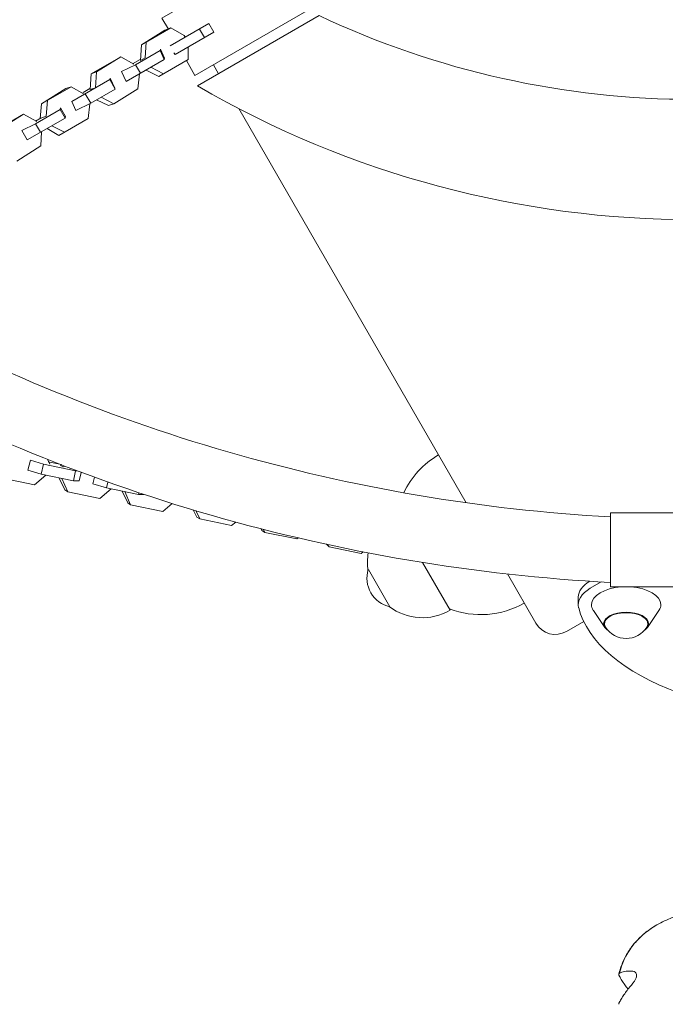
# Model space of a CAD drawing. Units: millimetres. Extents: x -6514 to 6525, y -3654 to 4122.
# Drawn here: x -2776 to -2401, y 502 to 1074 of the extents above; entities that cross this region are included whole.
import ezdxf

# ---------------------------------------------------------------- set-up
doc = ezdxf.new("R2010")
doc.units = ezdxf.units.MM
doc.header["$LTSCALE"] = 20
doc.layers.add('2d', color=230, linetype='Continuous')

msp = doc.modelspace()

# ---------------------------------------------------------------- linework, layer by layer
at = {"layer": '2d', "lineweight": 0}
for p, q in [((-2723.33, 1038.91), (-2745.32, 1026.22)), ((-2432.6, 787.43), (-2432.6, 744.43)), ((-2322.6, 787.42), (-2432.6, 787.43)), ((-2525.84, 730.89), (-2541.88, 758.66)), ((-2444.42, 743.63), (-2438.07, 747.31)), ((-2322.6, 744.42), (-2432.6, 744.43)), ((-2451.39, 738.5), (-2451.39, 734.2)), ((-2435.94, 720.87), (-2442.64, 730.84)), ((-2411.26, 720.87), (-2404.56, 730.84))]:
    msp.add_line(p, q, dxfattribs=at)
for points in [[(-2689.34, 1068.07), (-2693.07, 1074.53), (-2623.17, 1114.88), (-2603.98, 1081.63), (-2673.87, 1041.28), (-2678.85, 1049.9)], [(-2662.93, 1066.42), (-2665.8, 1071.39), (-2688.34, 1058.38)], [(-2679.55, 1063.46), (-2680.18, 1064.56), (-2687.84, 1068.93)], [(-2685.47, 1053.4), (-2662.93, 1066.42)], [(-2671.3, 1068.22), (-2668.43, 1063.24)], [(-2704.88, 1059.09), (-2705.47, 1049.95), (-2702.72, 1051.54), (-2702.13, 1060.68)], [(-2677.9, 1050.44), (-2677.78, 1057.85)], [(-2717.01, 1052.09), (-2734.05, 1042.25), (-2730.98, 1043.29), (-2717.01, 1052.09)], [(-2709.32, 1047.73), (-2717.01, 1052.09)], [(-2708.45, 1047.5), (-2694.16, 1055.75), (-2691.84, 1050.46)], [(-2694.16, 1055.75), (-2693.93, 1056.62), (-2691.6, 1051.33), (-2691.84, 1050.46)], [(-2685.47, 1053.4), (-2686.11, 1054.5)], [(-2705.58, 1042.52), (-2708.45, 1047.5), (-2716.5, 1043.59), (-2713.86, 1037.75), (-2691.84, 1050.46)], [(-2705.79, 1050.5), (-2710.19, 1047.96)], [(-2702.28, 1044.43), (-2694.94, 1040.6), (-2677.9, 1050.44)], [(-2692.19, 1042.19), (-2699.53, 1046.02)], [(-2660.17, 1042.3), (-2663.15, 1047.47)], [(-2734.05, 1042.25), (-2734.64, 1033.12), (-2731.57, 1034.15), (-2730.98, 1043.29)], [(-2721.04, 1024.8), (-2707.07, 1033.6), (-2706.13, 1042.21)], [(-2738.17, 1030.34), (-2745.83, 1034.72)], [(-2723.33, 1038.91), (-2720.14, 1033.39), (-2734.43, 1025.14)], [(-2723.33, 1038.91), (-2723.09, 1039.78), (-2720.45, 1033.94)], [(-2745.32, 1026.22), (-2742.99, 1020.92), (-2734.43, 1025.14), (-2737.62, 1030.66)], [(-2734.96, 1033.67), (-2738.8, 1031.44)], [(-2731.13, 1027.04), (-2724.11, 1023.76), (-2721.04, 1024.8), (-2728.38, 1028.63)], [(-2762.9, 1024.86), (-2763.8, 1016.28), (-2760.19, 1017.63), (-2759.57, 1026.78)], [(-2735.89, 1016.23), (-2734.98, 1024.82)], [(-2773.34, 1018.83), (-2790.39, 1008.99), (-2787.32, 1010.03), (-2773.34, 1018.83)], [(-2765.69, 1014.46), (-2773.34, 1018.83)], [(-2766.47, 1013.27), (-2752.15, 1021.54), (-2749.27, 1016.57)], [(-2752.15, 1021.54), (-2751.91, 1022.41), (-2749.04, 1017.43), (-2749.27, 1016.57)], [(-2516.38, 793.25), (-2648.44, 1022)], [(-2763.6, 1008.3), (-2766.47, 1013.27), (-2774.48, 1009.38), (-2771.29, 1003.85), (-2749.27, 1016.57)], [(-2763.25, 1016.59), (-2766.55, 1014.69)], [(-2759.75, 1010.52), (-2752.96, 1006.38), (-2735.89, 1016.23)], [(-2749.63, 1008.3), (-2757, 1012.11)], [(-2777.38, 991.54), (-2763.4, 1000.34), (-2763.05, 1008.61)], [(-2758.19, 815.7), (-2759.5, 818.48)], [(-2790.5, 815.43), (-2787.36, 808.58), (-2785.67, 807.51), (-2767.13, 803.69), (-2760.49, 809.24)], [(-2761.78, 815.72), (-2743.22, 811.89), (-2744.46, 805.93), (-2763.24, 809.81)], [(-2751.32, 815.47), (-2759.11, 817.08)], [(-2749.54, 814.59), (-2750.18, 814.05), (-2751.92, 814.88), (-2751.41, 815.31)], [(-2743.22, 811.89), (-2742.44, 811.89)], [(-2752.7, 807.63), (-2749.35, 800.73), (-2747.66, 799.67), (-2751.09, 807.3)], [(-2739.88, 810.93), (-2741.11, 805.95), (-2744.46, 805.93)], [(-2732.16, 808.09), (-2733.1, 804.3), (-2725.21, 801.96), (-2724.39, 805.3)], [(-2747.66, 799.67), (-2729.1, 795.84), (-2722.47, 801.39)], [(-2706.43, 799.11), (-2706.67, 798.13), (-2725.21, 801.96)], [(-2716.06, 800.07), (-2712.94, 793.22), (-2711.25, 792.15), (-2714.68, 799.78)], [(-2703.56, 798.15), (-2706.67, 798.13)], [(-2711.25, 792.15), (-2692.46, 788.28), (-2687.19, 792.88)], [(-2674.87, 789.11), (-2672.85, 784.94), (-2671.16, 783.88), (-2673.45, 788.69)], [(-2671.16, 783.88), (-2652.61, 780.05), (-2650.21, 782.06)], [(-2635.53, 778.17), (-2635.06, 777.15), (-2633.37, 776.08), (-2634.16, 777.82)], [(-2633.37, 776.08), (-2614.82, 772.25), (-2614.04, 772.9)], [(-2596.5, 768.95), (-2595.94, 767.64), (-2597.55, 769.17), (-2597.56, 769.18)], [(-2595.94, 767.64), (-2577.4, 763.81), (-2576.19, 764.77)], [(-2573.25, 754.56), (-2560.78, 732.95)]]:
    msp.add_lwpolyline(points, dxfattribs=at)
for points in [[(-2096.72, 1035.21), (-2167.37, 1076, -0.223863), (-2601.81, 1076), (-2672.45, 1035.21, 0.269778), (-2096.72, 1035.21, -9.825006)], [(-2448.22, 724.38), (-2458.25, 718.58, -0.414149), (-2476.01, 723.34), (-2492.53, 751.95)]]:
    msp.add_lwpolyline(points, format="xyb", dxfattribs=at)
for points in [[(-2704.88, 1059.09), (-2687.84, 1068.93), (-2691.46, 1067.58)], [(-2762.9, 1024.86), (-2745.83, 1034.72), (-2748.89, 1033.68)], [(-2769.42, 818.02), (-2770.88, 812.1), (-2763.24, 809.81), (-2761.78, 815.72)]]:
    msp.add_lwpolyline(points, close=True, dxfattribs=at)
for centre, radius, start, end in [((-1901.79, 960.02), 1038, 120.93704, 179.06296), ((-1901.79, 960.02), 1000, 120.93704, 179.06296), ((-2377.23, 1783.52), 1000, 240.93704, 266.82623), ((-2377.23, 1783.52), 1038, 240.93704, 266.94244), ((-2507.41, 777.64), 50.12, 119.9535, 154.7207), ((-2541.86, 758.51), 31.93, 169.7219, 188.3449), ((-2557.09, 749.49), 16.94, 162.5754, 257.4246), ((-2541.86, 758.51), 31.93, 232.9322, 300.1089), ((-2507.87, 778.44), 50.12, 248.571, 300.0465), ((-2423.6, 728.68), 14.16, 212.6524, 327.3429)]:
    msp.add_arc(centre, radius, start, end, dxfattribs=at)
for centre, major_axis, ratio, start_param, end_param in [((-2423.6, 734.2), (-27.79, 0), 0.512417, 5.559185, 6.413354), ((-2423.6, 738.49), (-27.79, 0), 0.512417, 5.57814, 6.283185), ((-2423.6, 734.2), (-20.14, 0), 0.512417, 4.846131, 6.283185), ((-2423.6, 734.2), (-20.14, 0), 0.512417, 3.141593, 4.578647), ((-2311.63, 741.71), (-140.71, 0.01), 0.512417, 0.130169, 0.952882), ((-2423.6, 734.2), (-20.14, 0), 0.512417, 0, 0.331659), ((-2423.6, 734.2), (-20.14, 0), 0.512417, 2.809934, 3.141593), ((-2423.6, 723.04), (-13.05, 0), 0.512417, 3.141593, 6.283185), ((-2423.6, 723.04), (12.55, 0), 0.512417, 0, 3.141593), ((-2423.6, 723.04), (-13.05, 0), 0.512417, 0, 0.667853), ((-2423.6, 723.04), (12.55, 0), 0.512417, 3.141593, 3.458892), ((-2423.6, 723.04), (-13.05, 0), 0.512417, 2.47374, 3.141593), ((-2423.6, 723.04), (12.55, 0), 0.512417, 5.965886, 6.283185), ((-2377.29, 511.87), (51.1, 0), 0.858737, 2.186522, 2.950325)]:
    msp.add_ellipse(centre, major_axis=major_axis, ratio=ratio, start_param=start_param, end_param=end_param, dxfattribs=at)
for points, knots in [([(-2406.8, 547.69), (-2403.94, 549.42), (-2400.98, 550.87), (-2394.92, 553.22), (-2391.83, 554.12), (-2388.4, 554.81), (-2388.09, 554.87), (-2387.78, 554.93)], [4.5569388, 4.5569388, 4.5569388, 4.5569388, 4.7486948, 4.7486948, 4.9404508, 4.9404508, 4.959438, 4.959438, 4.959438, 4.959438]), ([(-2427.79, 519.76), (-2427.27, 522.02), (-2426.55, 524.23), (-2424.74, 528.54), (-2423.64, 530.63), (-2421.11, 534.63), (-2419.66, 536.54), (-2416.47, 540.14), (-2414.72, 541.83), (-2410.94, 544.96), (-2408.92, 546.4), (-2406.8, 547.69)], [3.7965597, 3.7965597, 3.7965597, 3.7965597, 3.9486347, 3.9486347, 4.1007096, 4.1007096, 4.2527845, 4.2527845, 4.4048594, 4.4048594, 4.5569343, 4.5569343, 4.5569343, 4.5569343]), ([(-2427.45, 518.42), (-2427.49, 518.49), (-2427.53, 518.56), (-2427.64, 518.79), (-2427.7, 518.96), (-2427.79, 519.27), (-2427.81, 519.42), (-2427.81, 519.54), (-2427.81, 519.66), (-2427.79, 519.78), (-2427.7, 519.99), (-2427.64, 520.07), (-2427.53, 520.16), (-2427.49, 520.19), (-2427.45, 520.21)], [-1.721947, -1.721947, -1.721947, -1.721947, -1.432588, -1.432588, -0.716294, -0.716294, 0, 0, 0, 0.716294, 0.716294, 1.432588, 1.432588, 1.7307, 1.7307, 1.7307, 1.7307]), ([(-2427.45, 520.21), (-2427.26, 520.32), (-2427.06, 520.42), (-2426.36, 520.74), (-2425.83, 520.92), (-2424.72, 521.21), (-2424.14, 521.31), (-2422.92, 521.45), (-2422.22, 521.49), (-2420.89, 521.47), (-2420.28, 521.44), (-2419.65, 521.38)], [226.426629, 226.426629, 226.426629, 226.426629, 227.805632, 227.805632, 231.11075, 231.11075, 234.415868, 234.415868, 238.046908, 238.046908, 240.841337, 240.841337, 240.841337, 240.841337]), ([(-2419.65, 521.38), (-2419.12, 521.33), (-2418.68, 521.14), (-2418.1, 520.63), (-2417.89, 520.34), (-2417.64, 519.65), (-2417.58, 519.27), (-2417.6, 518.42), (-2417.68, 517.96), (-2418.01, 516.96), (-2418.26, 516.42), (-2418.88, 515.38), (-2419.26, 514.88), (-2419.65, 514.43)], [-10.385296, -10.385296, -10.385296, -10.385296, -8.208364, -8.208364, -6.6327, -6.6327, -5.160963, -5.160963, -3.662888, -3.662888, -1.892171, -1.892171, 0, 0, 0, 0]), ([(-2422.5, 510.96), (-2422.85, 511.43), (-2423.2, 511.88), (-2424.1, 513.12), (-2424.68, 513.94), (-2425.79, 515.61), (-2426.32, 516.46), (-2427.04, 517.68), (-2427.25, 518.05), (-2427.45, 518.42)], [180.202589, 180.202589, 180.202589, 180.202589, 182.062462, 182.062462, 185.36324, 185.36324, 188.664018, 188.664018, 190.147314, 190.147314, 190.147314, 190.147314]), ([(-2419.65, 514.43), (-2420.28, 513.71), (-2420.89, 512.98), (-2422.22, 511.33), (-2422.92, 510.42), (-2424.14, 508.76), (-2424.72, 507.94), (-2425.83, 506.26), (-2426.36, 505.41), (-2427.06, 504.22), (-2427.26, 503.87), (-2427.45, 503.53)], [36.945361, 36.945361, 36.945361, 36.945361, 39.739689, 39.739689, 43.370735, 43.370735, 46.675861, 46.675861, 49.980987, 49.980987, 51.360041, 51.360041, 51.360041, 51.360041]), ([(-2427.45, 503.53), (-2427.49, 503.46), (-2427.53, 503.39), (-2427.64, 503.16), (-2427.7, 502.99), (-2427.79, 502.68), (-2427.81, 502.53), (-2427.81, 502.41), (-2427.81, 502.33), (-2427.8, 502.26), (-2427.79, 502.19)], [-1.7307, -1.7307, -1.7307, -1.7307, -1.432589, -1.432589, -0.716294, -0.716294, 0, 0, 0, 0.440484, 0.440484, 0.440484, 0.440484])]:
    msp.add_open_spline(points, degree=3, knots=knots, dxfattribs=at)

doc.saveas('drawing.dxf')
